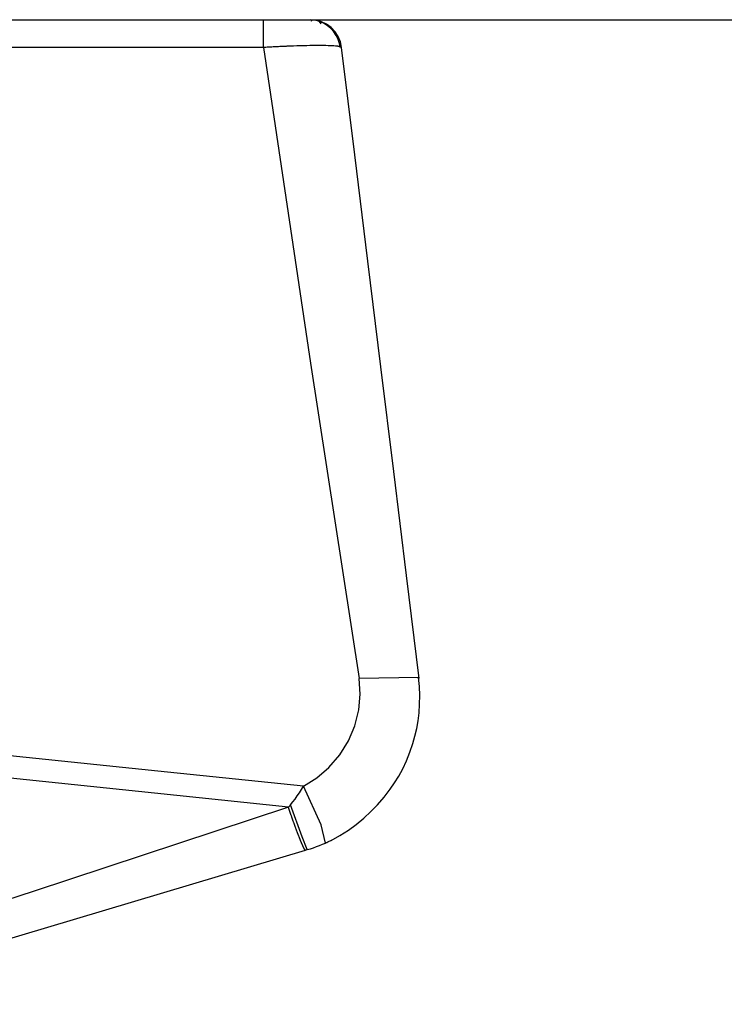
# Model space of a CAD drawing. Units: millimetres. Extents: x -1068 to -932, y 278 to 396.
# Drawn here: x -1035 to -1034, y 332 to 333 of the extents above; entities that cross this region are included whole.
import ezdxf

# ---------------------------------------------------------------- set-up
doc = ezdxf.new("R2010")
doc.units = ezdxf.units.MM
doc.layers.add('GAIKEI', color=7, linetype='Continuous')

msp = doc.modelspace()

# ---------------------------------------------------------------- linework, layer by layer
at = {"layer": 'GAIKEI', "color": 1, "linetype": 'Continuous'}
for points in [[(-1035.63580384, 333.24329551), (-1035.42542907, 333.24329551), (-1035.20504508, 333.24329551), (-1034.97486947, 333.24329551), (-1034.73511984, 333.24329551), (-1034.48601376, 333.24329551), (-1034.22776884, 333.24329551), (-1033.96060267, 333.24329551), (-1033.68473283, 333.24329551)], [(-1034.29335596, 333.23326953), (-1034.29335596, 333.24329551)], [(-1034.28368301, 333.24277774), (-1034.29335596, 333.24280127)], [(-1034.27436223, 333.24277774), (-1034.28368301, 333.24277774)], [(-1034.26539619, 333.24277774), (-1034.27436223, 333.24277774)], [(-1034.25694622, 333.24277774), (-1034.26539619, 333.24277774)], [(-1034.24929814, 333.24277774), (-1034.25694622, 333.24277774)], [(-1034.24266123, 333.24277774), (-1034.24929814, 333.24277774)], [(-1034.237154, 333.2427542), (-1034.24266123, 333.24277774)], [(-1034.2327294, 333.2427542), (-1034.237154, 333.2427542)], [(-1034.23277647, 333.24181279), (-1034.23308242, 333.24113027)], [(-1034.22244453, 333.24096553), (-1034.22806943, 333.24277774)], [(-1034.21761983, 333.23889443), (-1034.22279756, 333.24113027)], [(-1034.22049111, 333.23804717), (-1034.22244453, 333.24096553)], [(-1034.21288926, 333.23597608), (-1034.21761983, 333.23889443)], [(-1034.29335596, 333.20815752), (-1034.29335596, 333.23326953)], [(-1034.20851172, 333.23232813), (-1034.21288926, 333.23597608)], [(-1034.20467549, 333.22804631), (-1034.20851172, 333.23232813)], [(-1034.20156885, 333.22338477), (-1034.20467549, 333.22804631)], [(-1034.19916826, 333.21834824), (-1034.20156885, 333.22338477)], [(-1034.19754434, 333.21338233), (-1034.19916826, 333.21834824)], [(-1034.19655586, 333.20815752), (-1034.19754434, 333.21338233)], [(-1034.29335596, 333.20815752), (-1034.33322962, 333.20815752), (-1034.44591607, 333.20815752), (-1034.84812001, 333.20815752), (-1035.41675318, 333.20815752), (-1036.06860095, 333.20815752), (-1036.72044872, 333.20815752), (-1037.28908188, 333.20815752), (-1037.69128582, 333.20815752), (-1037.80397227, 333.20815752), (-1037.84384594, 333.20815752)], [(-1034.29182617, 333.20825166), (-1034.29335596, 333.20815752)], [(-1034.29335596, 333.20815752), (-1034.23416504, 332.8090719)], [(-1034.29031992, 333.2083458), (-1034.29182617, 333.20825166)], [(-1034.28879013, 333.20841641), (-1034.29031992, 333.2083458)], [(-1034.28728389, 333.20851214), (-1034.28879013, 333.20841641)], [(-1034.28580117, 333.20860469), (-1034.28728389, 333.20851214)], [(-1034.28429492, 333.2086753), (-1034.28580117, 333.20860469)], [(-1034.28283489, 333.20876944), (-1034.28429492, 333.2086753)], [(-1034.28135303, 333.20884004), (-1034.28283489, 333.20876944)], [(-1034.27991738, 333.20891065), (-1034.28135303, 333.20884004)], [(-1034.2784582, 333.20898284), (-1034.27991738, 333.20891065)], [(-1034.27704609, 333.20905186), (-1034.2784582, 333.20898284)], [(-1034.27563398, 333.20909893), (-1034.27704609, 333.20905186)], [(-1034.27426894, 333.20916953), (-1034.27563398, 333.20909893)], [(-1034.27288037, 333.20924014), (-1034.27426894, 333.20916953)], [(-1034.27153801, 333.20931074), (-1034.27288037, 333.20924014)], [(-1034.27019736, 333.20938135), (-1034.27153801, 333.20931074)], [(-1034.26885586, 333.20942842), (-1034.27019736, 333.20938135)], [(-1034.26753704, 333.20947549), (-1034.26885586, 333.20942842)], [(-1034.26626699, 333.2095461), (-1034.26753704, 333.20947549)], [(-1034.26497256, 333.20959317), (-1034.26626699, 333.2095461)], [(-1034.26374873, 333.20964024), (-1034.26497256, 333.20959317)], [(-1034.26250137, 333.20968889), (-1034.26374873, 333.20964024)], [(-1034.26130107, 333.20973438), (-1034.26250137, 333.20968889)], [(-1034.26010078, 333.20975791), (-1034.26130107, 333.20973438)], [(-1034.25892402, 333.20980498), (-1034.26010078, 333.20975791)], [(-1034.2577708, 333.20985205), (-1034.25892402, 333.20980498)], [(-1034.25664111, 333.20989912), (-1034.2577708, 333.20985205)], [(-1034.25551143, 333.20994619), (-1034.25664111, 333.20989912)], [(-1034.25113389, 333.2100874), (-1034.25551143, 333.20994619)], [(-1034.2468261, 333.21020508), (-1034.25113389, 333.2100874)], [(-1034.2426377, 333.21032276), (-1034.2468261, 333.21020508)], [(-1034.23856611, 333.21039495), (-1034.2426377, 333.21032276)], [(-1034.23465928, 333.21046397), (-1034.23856611, 333.21039495)], [(-1034.23087012, 333.21053457), (-1034.23465928, 333.21046397)], [(-1034.22726924, 333.21053457), (-1034.23087012, 333.21053457)], [(-1034.22383311, 333.21055811), (-1034.22726924, 333.21053457)], [(-1034.22056172, 333.21053457), (-1034.22383311, 333.21055811)], [(-1034.21743154, 333.21053457), (-1034.22056172, 333.21053457)], [(-1034.21444258, 333.21046397), (-1034.21743154, 333.21053457)], [(-1034.21166543, 333.21039495), (-1034.21444258, 333.21046397)], [(-1034.20907656, 333.21032276), (-1034.21166543, 333.21039495)], [(-1034.20667598, 333.21020508), (-1034.20907656, 333.21032276)], [(-1034.20446282, 333.2100874), (-1034.20667598, 333.21020508)], [(-1034.20248672, 333.20994619), (-1034.20446282, 333.2100874)], [(-1034.20225137, 333.20992424), (-1034.20248672, 333.20994619)], [(-1034.20199248, 333.20989912), (-1034.20225137, 333.20992424)], [(-1034.20175713, 333.20987559), (-1034.20199248, 333.20989912)], [(-1034.20149824, 333.20985205), (-1034.20175713, 333.20987559)], [(-1034.20126289, 333.20982852), (-1034.20149824, 333.20985205)], [(-1034.20102754, 333.20980498), (-1034.20126289, 333.20982852)], [(-1034.20079219, 333.20978145), (-1034.20102754, 333.20980498)], [(-1034.20055684, 333.20975791), (-1034.20079219, 333.20978145)], [(-1034.20032149, 333.20973438), (-1034.20055684, 333.20975791)], [(-1034.20008613, 333.20971084), (-1034.20032149, 333.20973438)], [(-1034.19987432, 333.20968889), (-1034.20008613, 333.20971084)], [(-1034.1996625, 333.20966377), (-1034.19987432, 333.20968889)], [(-1034.19945069, 333.20964024), (-1034.1996625, 333.20966377)], [(-1034.19923887, 333.2096167), (-1034.19945069, 333.20964024)], [(-1034.19902705, 333.20959317), (-1034.19923887, 333.2096167)], [(-1034.19881438, 333.2095461), (-1034.19902705, 333.20959317)], [(-1034.19860342, 333.2095461), (-1034.19881438, 333.2095461)], [(-1034.19841514, 333.20949903), (-1034.19860342, 333.2095461)], [(-1034.19822686, 333.20947549), (-1034.19841514, 333.20949903)], [(-1034.19803858, 333.20945354), (-1034.19822686, 333.20947549)], [(-1034.19782676, 333.20940489), (-1034.19803858, 333.20945354)], [(-1034.19766201, 333.20938135), (-1034.19782676, 333.20940489)], [(-1034.19747373, 333.20933428), (-1034.19766201, 333.20938135)], [(-1034.19730899, 333.20933428), (-1034.19747373, 333.20933428)], [(-1034.19714424, 333.20928721), (-1034.19730899, 333.20933428)], [(-1034.19697949, 333.20926367), (-1034.19714424, 333.20928721)], [(-1034.19669622, 333.20916953), (-1034.19697949, 333.20926367)], [(-1034.19667354, 333.20916953), (-1034.19669622, 333.20916953)], [(-1034.19650879, 333.209146), (-1034.19667354, 333.20916953)], [(-1034.19636758, 333.20909893), (-1034.19650879, 333.209146)], [(-1034.19622551, 333.20907539), (-1034.19636758, 333.20909893)], [(-1034.19610869, 333.20902832), (-1034.19622551, 333.20907539)], [(-1034.19596748, 333.20898284), (-1034.19610869, 333.20902832)], [(-1034.19584981, 333.20895772), (-1034.19596748, 333.20898284)], [(-1034.19573213, 333.20891065), (-1034.19584981, 333.20895772)], [(-1034.19563799, 333.20888711), (-1034.19573213, 333.20891065)], [(-1034.19551946, 333.20884004), (-1034.19563799, 333.20888711)], [(-1034.19542617, 333.20879297), (-1034.19551946, 333.20884004)], [(-1034.19533203, 333.20876944), (-1034.19542617, 333.20879297)], [(-1034.19523789, 333.20869883), (-1034.19533203, 333.20876944)], [(-1034.19514375, 333.2086753), (-1034.19523789, 333.20869883)], [(-1034.19507315, 333.20862823), (-1034.19514375, 333.2086753)], [(-1034.19500254, 333.20858115), (-1034.19507315, 333.20862823)], [(-1034.19495547, 333.20853408), (-1034.19500254, 333.20858115)], [(-1034.19488487, 333.20848701), (-1034.19495547, 333.20853408)], [(-1034.19486133, 333.20843994), (-1034.19488487, 333.20848701)], [(-1034.19479073, 333.20839287), (-1034.19486133, 333.20843994)], [(-1034.19476719, 333.2083458), (-1034.19479073, 333.20839287)], [(-1034.19472012, 333.20829873), (-1034.19476719, 333.2083458)], [(-1034.19472012, 333.20825166), (-1034.19472012, 333.20829873)], [(-1034.19469658, 333.20820459), (-1034.19472012, 333.20825166)], [(-1034.19469658, 333.20815752), (-1034.19469658, 333.20820459)], [(-1034.17805723, 333.07259503), (-1034.19469658, 333.20815752)], [(-1034.16153555, 332.93804455), (-1034.17805723, 333.07259503)], [(-1034.14513155, 332.80448254), (-1034.16153555, 332.93804455)], [(-1034.23416504, 332.8090719), (-1034.17255, 332.41036283)], [(-1034.12884522, 332.67202669), (-1034.14513155, 332.80448254)], [(-1034.11272364, 332.54060638), (-1034.12884522, 332.67202669)], [(-1034.09671973, 332.41036283), (-1034.11272364, 332.54060638)], [(-1034.09747286, 332.41172787), (-1034.17255, 332.41036283)], [(-1034.17106729, 332.39064037), (-1034.17255, 332.41036283)], [(-1034.09636671, 332.40031488), (-1034.09747286, 332.41172787)], [(-1034.09671973, 332.41036283), (-1034.09747286, 332.41172787)], [(-1034.095896, 332.3889223), (-1034.09636671, 332.40031488)], [(-1034.24289658, 332.27423549), (-1034.41472883, 332.29212221), (-1034.79275977, 332.33147299), (-1035.17079071, 332.37082377), (-1035.34262295, 332.38871049)], [(-1034.17283243, 332.37098852), (-1034.17106729, 332.39064037)], [(-1034.09608428, 332.37809613), (-1034.095896, 332.3889223)], [(-1034.17793955, 332.35084242), (-1034.17283243, 332.37098852)], [(-1034.09806124, 332.35717338), (-1034.09681387, 332.3672935)], [(-1034.09681387, 332.3672935), (-1034.09608428, 332.37809613)], [(-1034.26200713, 332.24775844), (-1034.43131315, 332.26538775), (-1034.8037864, 332.30417221), (-1035.17625965, 332.34295668), (-1035.34556567, 332.36058598)], [(-1034.09982637, 332.34710033), (-1034.09806124, 332.35717338)], [(-1034.1861054, 332.33163774), (-1034.17793955, 332.35084242)], [(-1034.10196807, 332.33773334), (-1034.09982637, 332.34710033)], [(-1034.19712071, 332.31382162), (-1034.1861054, 332.33163774)], [(-1034.10455694, 332.32848403), (-1034.10196807, 332.33773334)], [(-1034.11281778, 332.3062433), (-1034.1083461, 332.31723578)], [(-1034.1083461, 332.31723578), (-1034.10455694, 332.32848403)], [(-1034.21067695, 332.29788832), (-1034.19712071, 332.31382162)], [(-1034.11743067, 332.29647621), (-1034.11281778, 332.3062433)], [(-1034.22585713, 332.28480278), (-1034.21067695, 332.29788832)], [(-1034.12256048, 332.28699155), (-1034.11743067, 332.29647621)], [(-1034.24289658, 332.27423549), (-1034.22585713, 332.28480278)], [(-1034.12764493, 332.27868364), (-1034.12256048, 332.28699155)], [(-1034.24805078, 332.26604526), (-1034.24546191, 332.27011684)], [(-1034.24546191, 332.27011684), (-1034.24289658, 332.27423549)], [(-1034.22039697, 332.22544868), (-1034.24289658, 332.27423549)], [(-1034.14082461, 332.26056157), (-1034.13312862, 332.27061108)], [(-1034.13312862, 332.27061108), (-1034.12764493, 332.27868364)], [(-1034.25638223, 332.25444243), (-1034.25353447, 332.25816254)], [(-1034.25353447, 332.25816254), (-1034.25075732, 332.26204428)], [(-1034.25075732, 332.26204428), (-1034.24805078, 332.26604526)], [(-1034.1491552, 332.25095922), (-1034.14082461, 332.26056157)], [(-1034.26200713, 332.24775844), (-1034.58436815, 332.14137954)], [(-1034.26200713, 332.24775844), (-1034.26155996, 332.24827778)], [(-1034.26179531, 332.24712299), (-1034.26200713, 332.24775844)], [(-1034.2615835, 332.24648754), (-1034.26179531, 332.24712299)], [(-1034.26137168, 332.2458521), (-1034.2615835, 332.24648754)], [(-1034.26155996, 332.24827778), (-1034.26111279, 332.24879399)], [(-1034.26113633, 332.24521821), (-1034.26137168, 332.2458521)], [(-1034.26092451, 332.2445812), (-1034.26113633, 332.24521821)], [(-1034.26111279, 332.24879399), (-1034.26066562, 332.24931176)], [(-1034.26071184, 332.24394575), (-1034.26092451, 332.2445812)], [(-1034.26047649, 332.2433103), (-1034.26071184, 332.24394575)], [(-1034.26066562, 332.24931176), (-1034.26021846, 332.24982954)], [(-1034.26024114, 332.24267485), (-1034.26047649, 332.2433103)], [(-1034.26003018, 332.2420394), (-1034.26024114, 332.24267485)], [(-1034.26021846, 332.24982954), (-1034.25974775, 332.25034731)], [(-1034.25974775, 332.25034731), (-1034.25932412, 332.25084155)], [(-1034.25932412, 332.25084155), (-1034.25638223, 332.25444243)], [(-1034.24473232, 332.21026694), (-1034.25932412, 332.25084155)], [(-1034.15758164, 332.24222768), (-1034.1491552, 332.25095922)], [(-1034.25981836, 332.24140395), (-1034.26003018, 332.2420394)], [(-1034.25958301, 332.2407685), (-1034.25981836, 332.24140395)], [(-1034.25937119, 332.24013305), (-1034.25958301, 332.2407685)], [(-1034.25913584, 332.2394976), (-1034.25937119, 332.24013305)], [(-1034.25890049, 332.23883862), (-1034.25913584, 332.2394976)], [(-1034.25868867, 332.23820317), (-1034.25890049, 332.23883862)], [(-1034.25847686, 332.23756772), (-1034.25868867, 332.23820317)], [(-1034.2582415, 332.23693227), (-1034.25847686, 332.23756772)], [(-1034.25800615, 332.23629682), (-1034.2582415, 332.23693227)], [(-1034.2577708, 332.23563784), (-1034.25800615, 332.23629682)], [(-1034.25755898, 332.23500239), (-1034.2577708, 332.23563784)], [(-1034.25734717, 332.23436694), (-1034.25755898, 332.23500239)], [(-1034.25711182, 332.23373149), (-1034.25734717, 332.23436694)], [(-1034.25687646, 332.23309604), (-1034.25711182, 332.23373149)], [(-1034.25664111, 332.23246059), (-1034.25687646, 332.23309604)], [(-1034.2564293, 332.23182514), (-1034.25664111, 332.23246059)], [(-1034.25621748, 332.23121323), (-1034.2564293, 332.23182514)], [(-1034.25598213, 332.23057778), (-1034.25621748, 332.23121323)], [(-1034.25574678, 332.22996587), (-1034.25598213, 332.23057778)], [(-1034.25551143, 332.22933042), (-1034.25574678, 332.22996587)], [(-1034.17610381, 332.22596489), (-1034.16650147, 332.23394331)], [(-1034.16650147, 332.23394331), (-1034.15758164, 332.24222768)], [(-1034.25529875, 332.22869497), (-1034.25551143, 332.22933042)], [(-1034.25508779, 332.22808305), (-1034.25529875, 332.22869497)], [(-1034.25485244, 332.2274476), (-1034.25508779, 332.22808305)], [(-1034.25461709, 332.22683569), (-1034.25485244, 332.2274476)], [(-1034.25440527, 332.22622378), (-1034.25461709, 332.22683569)], [(-1034.25416992, 332.22561186), (-1034.25440527, 332.22622378)], [(-1034.25395811, 332.22499995), (-1034.25416992, 332.22561186)], [(-1034.25374629, 332.22438803), (-1034.25395811, 332.22499995)], [(-1034.25351094, 332.22380122), (-1034.25374629, 332.22438803)], [(-1034.25329912, 332.22318774), (-1034.25351094, 332.22380122)], [(-1034.25306377, 332.22259936), (-1034.25329912, 332.22318774)], [(-1034.25285195, 332.22198745), (-1034.25306377, 332.22259936)], [(-1034.2526166, 332.2214226), (-1034.25285195, 332.22198745)], [(-1034.25240478, 332.22083423), (-1034.2526166, 332.2214226)], [(-1034.25219297, 332.22024585), (-1034.25240478, 332.22083423)], [(-1034.25198115, 332.21965747), (-1034.25219297, 332.22024585)], [(-1034.25176848, 332.21909418), (-1034.25198115, 332.21965747)], [(-1034.25155752, 332.21850425), (-1034.25176848, 332.21909418)], [(-1034.2513457, 332.2179394), (-1034.25155752, 332.21850425)], [(-1034.25113389, 332.21739809), (-1034.2513457, 332.2179394)], [(-1034.21526631, 332.20254741), (-1034.22039697, 332.22544868)], [(-1034.19690889, 332.2118438), (-1034.18612979, 332.21862348)], [(-1034.18612979, 332.21862348), (-1034.17610381, 332.22596489)], [(-1034.25092207, 332.21683325), (-1034.25113389, 332.21739809)], [(-1034.25071025, 332.21626997), (-1034.25092207, 332.21683325)], [(-1034.25049844, 332.21570356), (-1034.25071025, 332.21626997)], [(-1034.25028662, 332.21518579), (-1034.25049844, 332.21570356)], [(-1034.2500748, 332.21462251), (-1034.25028662, 332.21518579)], [(-1034.24988567, 332.21410317), (-1034.2500748, 332.21462251)], [(-1034.24967471, 332.2135854), (-1034.24988567, 332.21410317)], [(-1034.24948643, 332.21304409), (-1034.24967471, 332.2135854)], [(-1034.24929814, 332.21252632), (-1034.24948643, 332.21304409)], [(-1034.24908633, 332.21200854), (-1034.24929814, 332.21252632)], [(-1034.24887451, 332.2115143), (-1034.24908633, 332.21200854)], [(-1034.24868623, 332.21102007), (-1034.24887451, 332.2115143)], [(-1034.24849795, 332.21050229), (-1034.24868623, 332.21102007)], [(-1034.24830967, 332.21003159), (-1034.24849795, 332.21050229)], [(-1034.24812139, 332.20953735), (-1034.24830967, 332.21003159)], [(-1034.24793311, 332.20906665), (-1034.24812139, 332.20953735)], [(-1034.24774482, 332.20857241), (-1034.24793311, 332.20906665)], [(-1034.24755654, 332.20812524), (-1034.24774482, 332.20857241)], [(-1034.2473918, 332.20765454), (-1034.24755654, 332.20812524)], [(-1034.24720352, 332.20723091), (-1034.2473918, 332.20765454)], [(-1034.24703877, 332.2067602), (-1034.24720352, 332.20723091)], [(-1034.24685049, 332.20631303), (-1034.24703877, 332.2067602)], [(-1034.24668574, 332.2058894), (-1034.24685049, 332.20631303)], [(-1034.24649746, 332.20546577), (-1034.24668574, 332.2058894)], [(-1034.24633271, 332.20504214), (-1034.24649746, 332.20546577)], [(-1034.24616797, 332.20464204), (-1034.24633271, 332.20504214)], [(-1034.23807188, 332.19419243), (-1034.24473232, 332.21026694)], [(-1034.21034661, 332.20475971), (-1034.20935899, 332.20525395)], [(-1034.20935899, 332.20525395), (-1034.20745264, 332.20617182)], [(-1034.20808809, 332.20584233), (-1034.19690889, 332.2118438)], [(-1034.89230212, 331.99866236), (-1034.24054307, 332.19344087)], [(-1034.24597969, 332.20424194), (-1034.24616797, 332.20464204)], [(-1034.24583848, 332.20384184), (-1034.24597969, 332.20424194)], [(-1034.24567373, 332.20344175), (-1034.24583848, 332.20384184)], [(-1034.24550898, 332.20306518), (-1034.24567373, 332.20344175)], [(-1034.24534424, 332.20268862), (-1034.24550898, 332.20306518)], [(-1034.24520303, 332.20231206), (-1034.24534424, 332.20268862)], [(-1034.24503828, 332.20195903), (-1034.24520303, 332.20231206)], [(-1034.24489707, 332.20158247), (-1034.24503828, 332.20195903)], [(-1034.24475586, 332.20125298), (-1034.24489707, 332.20158247)], [(-1034.24459111, 332.20089995), (-1034.24475586, 332.20125298)], [(-1034.2444499, 332.20059399), (-1034.24459111, 332.20089995)], [(-1034.24430869, 332.20024096), (-1034.2444499, 332.20059399)], [(-1034.24416748, 332.19993501), (-1034.24430869, 332.20024096)], [(-1034.2440498, 332.19962905), (-1034.24416748, 332.19993501)], [(-1034.24390859, 332.19932465), (-1034.2440498, 332.19962905)], [(-1034.24379092, 332.19904067), (-1034.24390859, 332.19932465)], [(-1034.24364971, 332.19873471), (-1034.24379092, 332.19904067)], [(-1034.2435085, 332.19847583), (-1034.24364971, 332.19873471)], [(-1034.24339082, 332.19819341), (-1034.2435085, 332.19847583)], [(-1034.24327314, 332.19793452), (-1034.24339082, 332.19819341)], [(-1034.24315547, 332.19767719), (-1034.24327314, 332.19793452)], [(-1034.24303779, 332.19741675), (-1034.24315547, 332.19767719)], [(-1034.24294365, 332.19718139), (-1034.24303779, 332.19741675)], [(-1034.24280244, 332.19694604), (-1034.24294365, 332.19718139)], [(-1034.2427083, 332.19671069), (-1034.24280244, 332.19694604)], [(-1034.24258977, 332.19650044), (-1034.2427083, 332.19671069)], [(-1034.24249648, 332.19628706), (-1034.24258977, 332.19650044)], [(-1034.24240234, 332.19609878), (-1034.24249648, 332.19628706)], [(-1034.2423082, 332.1959105), (-1034.24240234, 332.19609878)], [(-1034.24221406, 332.19572221), (-1034.2423082, 332.1959105)], [(-1034.24209639, 332.19553393), (-1034.24221406, 332.19572221)], [(-1034.24202578, 332.19536919), (-1034.24209639, 332.19553393)], [(-1034.24193164, 332.19520444), (-1034.24202578, 332.19536919)], [(-1034.2418375, 332.1950397), (-1034.24193164, 332.19520444)], [(-1034.24176689, 332.19489848), (-1034.2418375, 332.1950397)], [(-1034.24167275, 332.19475727), (-1034.24176689, 332.19489848)], [(-1034.24160215, 332.19461762), (-1034.24167275, 332.19475727)], [(-1034.24153154, 332.19449839), (-1034.24160215, 332.19461762)], [(-1034.24146094, 332.19438227), (-1034.24153154, 332.19449839)], [(-1034.24139033, 332.19426304), (-1034.24146094, 332.19438227)], [(-1034.24131973, 332.19414692), (-1034.24139033, 332.19426304)], [(-1034.24124912, 332.19407475), (-1034.24131973, 332.19414692)], [(-1034.24117766, 332.19398061), (-1034.24124912, 332.19407475)], [(-1034.24113145, 332.19388647), (-1034.24117766, 332.19398061)], [(-1034.24106084, 332.19381587), (-1034.24113145, 332.19388647)], [(-1034.24101377, 332.19374526), (-1034.24106084, 332.19381587)], [(-1034.2409667, 332.19367622), (-1034.24101377, 332.19374526)], [(-1034.24089609, 332.19362759), (-1034.2409667, 332.19367622)], [(-1034.24087256, 332.19358052), (-1034.24089609, 332.19362759)], [(-1034.24082549, 332.19353345), (-1034.24087256, 332.19358052)], [(-1034.24075488, 332.19350991), (-1034.24082549, 332.19353345)], [(-1034.24073135, 332.19348638), (-1034.24075488, 332.19350991)], [(-1034.24068428, 332.19346284), (-1034.24073135, 332.19348638)], [(-1034.24066074, 332.19344087), (-1034.24068428, 332.19346284)], [(-1034.24061367, 332.19344087), (-1034.24066074, 332.19344087)], [(-1034.24059014, 332.19344087), (-1034.24061367, 332.19344087)], [(-1034.24054307, 332.19344087), (-1034.24059014, 332.19344087)], [(-1034.24054307, 332.19344087), (-1034.23929485, 332.19381587)], [(-1034.23929485, 332.19381587), (-1034.23807188, 332.19419243)], [(-1034.23807188, 332.19419243), (-1034.23418857, 332.19539272)], [(-1034.23418857, 332.19539272), (-1034.23035149, 332.19666362)], [(-1034.23035149, 332.19666362), (-1034.22653965, 332.19802866)], [(-1034.22653965, 332.19802866), (-1034.22275049, 332.19944077)], [(-1034.22275049, 332.19944077), (-1034.2190084, 332.20094702)], [(-1034.2190084, 332.20094702), (-1034.21526631, 332.20254741)], [(-1034.21526631, 332.20254741), (-1034.21427783, 332.20299458)], [(-1034.21427783, 332.20299458), (-1034.21328936, 332.20339468)], [(-1034.21328936, 332.20339468), (-1034.21230088, 332.20386538)], [(-1034.21230088, 332.20386538), (-1034.21133594, 332.20431255)], [(-1034.21133594, 332.20431255), (-1034.21034661, 332.20475971)], [(-1034.58436815, 332.14137954), (-1034.90719987, 332.03636568)]]:
    msp.add_lwpolyline(points, dxfattribs=at)
msp.add_lwpolyline([(-1034.19469658, 333.20813399, 0.3791089079), (-1034.23440039, 333.24329551)], format="xyb", dxfattribs=at)

doc.saveas('drawing.dxf')
